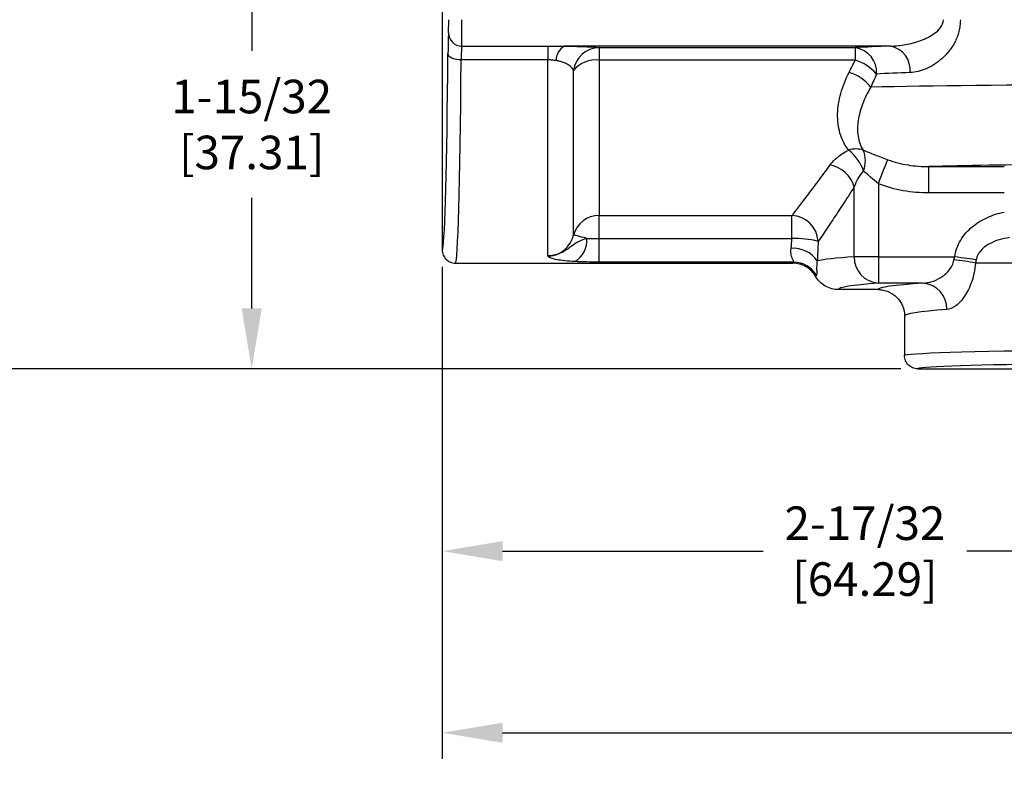
# Model space of a CAD drawing. Units: inches. Extents: x 0 to 43, y 0 to 15.5.
# Drawn here: x 35.8 to 38.7, y 2.4 to 4.7 of the extents above; entities that cross this region are included whole.
import ezdxf

# ---------------------------------------------------------------- set-up
doc = ezdxf.new("R2010")
doc.units = ezdxf.units.IN
doc.header["$LTSCALE"] = 0.03937
doc.layers.add('TEXT', color=7, linetype='Continuous')
doc.styles.add('ROMANS', font='romans.shx', dxfattribs={"width": 0.75})
doc.dimstyles.new('DWYER_STANDARD', dxfattribs={"dimtxt": 0.1, "dimasz": 0.18, "dimexe": 0.078, "dimexo": 0.05, "dimgap": 0.05, "dimtad": 0, "dimtih": 1, "dimtoh": 1, "dimdec": 3, "dimrnd": 0.001, "dimzin": 4, "dimdsep": 46, "dimtxsty": 'ROMANS', "dimcen": 0.062, "dimclrd": 256, "dimclre": 256, "dimclrt": 256, "dimadec": 3, "dimazin": 1, "dimtfac": 1, "dimtdec": 3, "dimtofl": 0, "dimtmove": 0, "dimatfit": 1, "dimfxl": 0, "dimtolj": 1, "dimtzin": 0, "dimarcsym": 0})

# ---------------------------------------------------------------- blocks, each defined once
blk = doc.blocks.new('*D17')
at = {"layer": 'DEFPOINTS', "color": 0}
for p in [(37.0374, 4.0301), (39.5571, 3.6758), (37.0374, 3.1326)]:
    blk.add_point(p, dxfattribs=at)
at = {"layer": 'TEXT', "lineweight": -2}
for p, q in [((37.0374, 3.9801), (37.0374, 3.0546)), ((39.5571, 3.6258), (39.5571, 3.0546)), ((37.2174, 3.1326), (37.9937, 3.1326)), ((39.3771, 3.1326), (38.6009, 3.1326))]:
    blk.add_line(p, q, dxfattribs=at)
at = {"layer": 'TEXT'}
for points in [[(37.2174, 3.1626), (37.2174, 3.1026), (37.0374, 3.1326)], [(39.3771, 3.1626), (39.3771, 3.1026), (39.5571, 3.1326)]]:
    blk.add_solid(points, dxfattribs=at)
at = {"layer": 'TEXT', "insert": (38.2973, 3.1326), "char_height": 0.1, "attachment_point": 5, "style": 'ROMANS'}
blk.add_mtext('\\A1;2-17/32\\P[64.29]', dxfattribs=at)
blk = doc.blocks.new('*D18')
at = {"layer": 'DEFPOINTS', "color": 0}
for p in [(41.3681, 5.9396), (37.0374, 3.542), (41.3681, 2.5914)]:
    blk.add_point(p, dxfattribs=at)
at = {"layer": 'TEXT', "lineweight": -2}
for p, q in [((41.3681, 5.8896), (41.3681, 2.5134)), ((37.0374, 3.492), (37.0374, 2.5134)), ((37.2174, 2.5914), (38.8992, 2.5914)), ((41.1881, 2.5914), (39.5064, 2.5914))]:
    blk.add_line(p, q, dxfattribs=at)
at = {"layer": 'TEXT'}
for points in [[(37.2174, 2.6214), (37.2174, 2.5614), (37.0374, 2.5914)], [(41.1881, 2.6214), (41.1881, 2.5614), (41.3681, 2.5914)]]:
    blk.add_solid(points, dxfattribs=at)
at = {"layer": 'TEXT', "insert": (39.2028, 2.5914), "char_height": 0.1, "attachment_point": 5, "style": 'ROMANS'}
blk.add_mtext('\\A1;4-11/32\\P[110.33]', dxfattribs=at)
blk = doc.blocks.new('*D19')
at = {"layer": 'DEFPOINTS', "color": 0}
for p in [(36.4694, 5.1325), (37.0374, 5.1325), (38.4548, 3.6758)]:
    blk.add_point(p, dxfattribs=at)
at = {"layer": 'TEXT', "lineweight": -2}
for p, q in [((36.9874, 5.1325), (36.3914, 5.1325)), ((36.4694, 4.9525), (36.4694, 4.6232)), ((36.4694, 3.8558), (36.4694, 4.1851)), ((38.4048, 3.6758), (36.3914, 3.6758))]:
    blk.add_line(p, q, dxfattribs=at)
at = {"layer": 'TEXT'}
for points in [[(36.4394, 4.9525), (36.4994, 4.9525), (36.4694, 5.1325)], [(36.4394, 3.8558), (36.4994, 3.8558), (36.4694, 3.6758)]]:
    blk.add_solid(points, dxfattribs=at)
at = {"layer": 'TEXT', "insert": (36.4694, 4.4041), "char_height": 0.1, "attachment_point": 5, "style": 'ROMANS'}
blk.add_mtext('\\A1;1-15/32\\P[37.31]', dxfattribs=at)
blk = doc.blocks.new('*D20')
at = {"layer": 'DEFPOINTS', "color": 0}
for p in [(35.6298, 9.7151), (39.1989, 9.7151), (36.4694, 3.6758)]:
    blk.add_point(p, dxfattribs=at)
at = {"layer": 'TEXT', "lineweight": -2}
for p, q in [((39.1489, 9.7151), (35.5518, 9.7151)), ((35.6298, 9.5351), (35.6298, 6.9145)), ((35.6298, 3.8558), (35.6298, 6.4764)), ((36.4194, 3.6758), (35.5518, 3.6758))]:
    blk.add_line(p, q, dxfattribs=at)
at = {"layer": 'TEXT'}
for points in [[(35.5998, 9.5351), (35.6598, 9.5351), (35.6298, 9.7151)], [(35.5998, 3.8558), (35.6598, 3.8558), (35.6298, 3.6758)]]:
    blk.add_solid(points, dxfattribs=at)
at = {"layer": 'TEXT', "insert": (35.6298, 6.6955), "char_height": 0.1, "attachment_point": 5, "style": 'ROMANS'}
blk.add_mtext('\\A1;6-3/64\\P[153.59]', dxfattribs=at)

msp = doc.modelspace()

# ---------------------------------------------------------------- linework, layer by layer
at = {"layer": 'TEXT'}
for p, q in [((37.0374, 6.1144), (37.0374, 4.1505)), ((37.0954, 4.638), (37.3524, 4.638)), ((37.3524, 4.638), (37.3524, 4.5966)), ((38.3736, 4.6377), (37.4014, 4.6377)), ((37.5049, 4.6332), (38.2682, 4.6332)), ((37.5049, 4.6332), (37.5049, 4.5958)), ((38.2682, 4.6332), (38.2682, 4.5958)), ((37.3524, 4.5966), (37.0938, 4.5966)), ((37.3524, 4.0123), (37.3524, 4.5966)), ((38.2682, 4.5958), (37.5049, 4.5958)), ((37.5049, 4.5958), (37.5049, 4.1326)), ((37.4286, 4.0749), (37.4286, 4.5648)), ((38.4881, 4.2787), (38.7127, 4.2787)), ((38.4881, 4.2), (38.4881, 4.2787)), ((38.3373, 4.2275), (38.3373, 4.01)), ((38.2655, 4.01), (38.2655, 4.2183)), ((38.7127, 4.2), (38.4881, 4.2)), ((37.0374, 4.1505), (37.0374, 4.0301)), ((37.5049, 4.1326), (38.0798, 4.1326)), ((37.5049, 4.0641), (37.5049, 4.1326)), ((38.0798, 4.0641), (38.0798, 4.1326)), ((37.5049, 4.0641), (38.0798, 4.0641)), ((37.5049, 3.994), (37.5049, 4.0641)), ((38.0847, 3.994), (37.5049, 3.994)), ((38.3373, 4.01), (38.2655, 4.01)), ((38.3373, 4.01), (38.3373, 3.9313)), ((38.3373, 4.01), (38.5649, 4.01)), ((38.9269, 3.9907), (38.6268, 3.9907)), ((38.3367, 3.912), (38.2186, 3.912)), ((38.471, 3.9313), (38.3373, 3.9313)), ((38.4548, 3.6758), (38.5766, 3.6758)), ((38.5766, 3.6758), (40.5377, 3.6758))]:
    msp.add_line(p, q, dxfattribs=at)
at = {"layer": 'TEXT', "flags": 128}
for points in [[(37.0938, 4.5966), (37.0862, 4.597), (37.0789, 4.598), (37.0721, 4.5998), (37.0662, 4.6021), (37.0613, 4.6049), (37.0576, 4.608), (37.0553, 4.6115), (37.0545, 4.615)], [(38.3373, 4.2275), (38.3421, 4.2398), (38.3467, 4.2517), (38.3511, 4.263), (38.3551, 4.2733), (38.3586, 4.2822), (38.3615, 4.2897), (38.3637, 4.2953), (38.3652, 4.299)], [(37.4687, 4.0648), (37.4604, 4.0669), (37.4529, 4.0688), (37.4462, 4.0705), (37.4404, 4.072), (37.4357, 4.0732), (37.4322, 4.0741), (37.4298, 4.0747), (37.4286, 4.0749)], [(38.6285, 4.0004), (38.6227, 4.0013), (38.6161, 4.0023), (38.6087, 4.0034), (38.6007, 4.0046), (38.5922, 4.0059), (38.5834, 4.0072), (38.5742, 4.0086), (38.5649, 4.01)]]:
    msp.add_lwpolyline(points, dxfattribs=at)
at = {"layer": 'TEXT'}
for centre, radius, start, end in [((37.0954, 4.6773), 0.0394, 180.2292, 270.0117), ((37.426, 4.5952), 0.0491, 120.0922, 180.9129), ((38.3594, 4.5661), 0.073, 354.4011, 78.8022), ((37.5063, 4.5549), 0.0783, 91.0291, 172.7413), ((38.2578, 4.5597), 0.0742, 355.9733, 81.9616), ((37.4953, 4.5101), 0.0862, 83.6032, 140.6054), ((38.2291, 4.4657), 0.1358, 40.8117, 73.2498), ((38.2132, 4.4359), 0.129, 38.0371, 73.299), ((38.2701, 4.261), 0.0702, 71.9294, 107.5939), ((38.1655, 4.2216), 0.1351, 19.1935, 51.8817), ((38.2174, 4.2954), 0.0812, 338.8068, 23.4656), ((38.175, 4.1909), 0.0946, 16.8337, 78.561), ((37.5043, 4.0542), 0.0784, 89.5557, 164.6668), ((38.0771, 4.0521), 0.0805, 2.5519, 88.0714), ((37.395, 4.0592), 0.0739, 300.5041, 4.3519), ((38.0908, 3.8005), 0.2638, 75.329, 92.3751), ((38.084, 3.9497), 0.0856, 34.0099, 94.6604), ((38.0845, 3.915), 0.079, 30.0426, 89.8364), ((38.3423, 4.008), 0.0768, 178.4403, 266.2797), ((38.5315, 3.5754), 0.4261, 77.0827, 85.8147), ((38.4649, 3.8554), 0.0762, 357.9373, 85.4305)]:
    msp.add_arc(centre, radius, start, end, dxfattribs=at)
for centre, major_axis, ratio, start_param, end_param in [((37.056, 4.7164), (0, 0.0394), 0.017455, 3.23489, 4.712389), ((37.0954, 4.7164), (0, 0.0787), 0.008728, 3.23489, 4.712389), ((37.0563, 4.5596), (0, 0.1181), 0.017455, 0.093297, 1.082192), ((37.0956, 4.5596), (0, 0.0787), 0.026183, 0.093297, 1.082192), ((39.5571, 4.6004), (1.5945, 0), 0.034921, 2.407231, 2.512142), ((37.0375, 5.1325), (0, 1.1024), 0.017455, 3.222417, 4.223784), ((37.0768, 5.1325), (0, 1.1417), 0.016853, 3.141593, 4.223784), ((39.5571, 4.5217), (1.5157, 0), 0.036735, 2.407231, 2.512142), ((39.5571, 4.5026), (1.5157, 0), 0.014735, 0.147443, 2.531573), ((39.5571, 4.2664), (1.2795, 0), 0.017455, 2.120407, 2.559767), ((37.0375, 5.1325), (0, 1.1024), 0.017455, 3.140969, 3.222417), ((39.5571, 3.9908), (1.4173, 0), 0.032981, 2.717203, 2.995233), ((39.5571, 3.9121), (1.3386, 0), 0.034921, 2.717203, 3.143646), ((39.5571, 3.9119), (1.2205, 0), 0.034921, 2.667967, 3.139341), ((39.5571, 3.8332), (1.1417, 0), 0.037329, 2.667967, 3.141593), ((39.5571, 3.7152), (1.1417, 0), 0.016853, 2.155527, 3.141593), ((39.5571, 3.6758), (1.1024, 0), 0.017455, 3.043525, 3.142216), ((39.5571, 3.6758), (1.1024, 0), 0.017455, 2.155527, 3.043525)]:
    msp.add_ellipse(centre, major_axis=major_axis, ratio=ratio, start_param=start_param, end_param=end_param, dxfattribs=at)
for points, knots in [([(38.3736, 4.6377), (38.3886, 4.638), (38.4035, 4.6395), (38.4334, 4.645), (38.4484, 4.6489), (38.4703, 4.657), (38.4775, 4.66), (38.4916, 4.6671), (38.4985, 4.6712), (38.5115, 4.6807), (38.5176, 4.6862), (38.5275, 4.6996), (38.5311, 4.7077), (38.5311, 4.7164)], [0, 0, 0, 0, 0.25, 0.25, 0.5, 0.5, 0.625, 0.625, 0.75, 0.75, 0.875, 0.875, 1, 1, 1, 1]), ([(38.5817, 4.7164), (38.5817, 4.7103), (38.5813, 4.7044), (38.5798, 4.6926), (38.5787, 4.6867), (38.5743, 4.6697), (38.57, 4.659), (38.5598, 4.6392), (38.5539, 4.6303), (38.5409, 4.614), (38.5338, 4.6066), (38.5193, 4.5936), (38.5117, 4.5879), (38.4961, 4.578), (38.4881, 4.5738), (38.4642, 4.5635), (38.4481, 4.5597), (38.4321, 4.559)], [0, 0, 0, 0, 0.0625, 0.0625, 0.125, 0.125, 0.25, 0.25, 0.375, 0.375, 0.5, 0.5, 0.625, 0.625, 0.75, 0.75, 1, 1, 1, 1]), ([(37.4014, 4.6377), (37.4081, 4.6376), (37.4146, 4.6375), (37.4272, 4.6373), (37.4333, 4.6371), (37.4506, 4.6367), (37.4607, 4.6363), (37.4782, 4.6355), (37.4856, 4.6351), (37.4974, 4.6341), (37.5018, 4.6337), (37.5049, 4.6332)], [0, 0, 0, 0, 0.125, 0.125, 0.25, 0.25, 0.5, 0.5, 0.75, 0.75, 1, 1, 1, 1]), ([(37.3769, 4.5944), (37.3731, 4.595), (37.3691, 4.5956), (37.3609, 4.5963), (37.3567, 4.5966), (37.3524, 4.5966)], [0, 0, 0, 0, 0.5, 0.5, 1, 1, 1, 1]), ([(37.4286, 4.5648), (37.4273, 4.5679), (37.4254, 4.5709), (37.4202, 4.5766), (37.4169, 4.5794), (37.4086, 4.5847), (37.4037, 4.5871), (37.3948, 4.5902), (37.3915, 4.5912), (37.3846, 4.593), (37.3809, 4.5938), (37.3769, 4.5944)], [0, 0, 0, 0, 0.25, 0.25, 0.5, 0.5, 0.75, 0.75, 0.875, 0.875, 1, 1, 1, 1]), ([(38.2489, 4.3279), (38.2427, 4.3355), (38.2376, 4.3436), (38.229, 4.3605), (38.2256, 4.3692), (38.2177, 4.3962), (38.2155, 4.4153), (38.2163, 4.4455), (38.2172, 4.4558), (38.2205, 4.4763), (38.2227, 4.4866), (38.2314, 4.5176), (38.2396, 4.5385), (38.2502, 4.5595)], [0, 0, 0, 0, 0.125, 0.125, 0.25, 0.25, 0.5, 0.5, 0.625, 0.625, 0.75, 0.75, 1, 1, 1, 1]), ([(38.3148, 4.5154), (38.3047, 4.4985), (38.2965, 4.4817), (38.2871, 4.4568), (38.2844, 4.4485), (38.28, 4.432), (38.2783, 4.4238), (38.2748, 4.3996), (38.2746, 4.3842), (38.2779, 4.3622), (38.2796, 4.355), (38.2845, 4.341), (38.2877, 4.3342), (38.2919, 4.3277)], [0, 0, 0, 0, 0.25, 0.25, 0.375, 0.375, 0.5, 0.5, 0.75, 0.75, 0.875, 0.875, 1, 1, 1, 1]), ([(38.1938, 4.2836), (38.1997, 4.2918), (38.2073, 4.2997), (38.2256, 4.3146), (38.2365, 4.3218), (38.2489, 4.3279)], [0, 0, 0, 0, 0.5, 0.5, 1, 1, 1, 1]), ([(38.2919, 4.3277), (38.2972, 4.3257), (38.3028, 4.3235), (38.3143, 4.3189), (38.3203, 4.3164), (38.3388, 4.309), (38.3516, 4.3039), (38.3652, 4.299)], [0, 0, 0, 0, 0.25, 0.25, 0.5, 0.5, 1, 1, 1, 1]), ([(38.3652, 4.299), (38.3851, 4.2919), (38.4053, 4.2868), (38.4463, 4.2802), (38.4671, 4.2786), (38.4881, 4.2787)], [0, 0, 0, 0, 0.5, 0.5, 1, 1, 1, 1]), ([(38.0798, 4.1326), (38.0911, 4.147), (38.1068, 4.1672), (38.1358, 4.2051), (38.1463, 4.2191), (38.169, 4.2496), (38.1811, 4.2661), (38.1938, 4.2836)], [0, 0, 0, 0, 0.5, 0.5, 0.75, 0.75, 1, 1, 1, 1]), ([(38.2931, 4.266), (38.2864, 4.2588), (38.2809, 4.2509), (38.2719, 4.2349), (38.2683, 4.2267), (38.2655, 4.2183)], [0, 0, 0, 0, 0.5, 0.5, 1, 1, 1, 1]), ([(38.3373, 4.2275), (38.3293, 4.2337), (38.3217, 4.2403), (38.307, 4.2534), (38.2999, 4.26), (38.2931, 4.266)], [0, 0, 0, 0, 0.5, 0.5, 1, 1, 1, 1]), ([(38.4881, 4.2), (38.4622, 4.2), (38.4366, 4.2022), (38.3863, 4.2112), (38.3615, 4.218), (38.3373, 4.2275)], [0, 0, 0, 0, 0.5, 0.5, 1, 1, 1, 1]), ([(38.2655, 4.2183), (38.2536, 4.1995), (38.2421, 4.1817), (38.2206, 4.1489), (38.2107, 4.1339), (38.1832, 4.093), (38.1683, 4.0712), (38.1576, 4.0557)], [0, 0, 0, 0, 0.25, 0.25, 0.5, 0.5, 1, 1, 1, 1]), ([(38.5649, 4.01), (38.5676, 4.0274), (38.5739, 4.0444), (38.5874, 4.067), (38.5927, 4.0742), (38.6043, 4.0876), (38.6106, 4.0937), (38.6241, 4.105), (38.6314, 4.1102), (38.6464, 4.1195), (38.6542, 4.1236), (38.6783, 4.1345), (38.6953, 4.1398), (38.7127, 4.1432)], [0, 0, 0, 0, 0.25, 0.25, 0.375, 0.375, 0.5, 0.5, 0.625, 0.625, 0.75, 0.75, 1, 1, 1, 1]), ([(37.3524, 4.0123), (37.3569, 4.0123), (37.3614, 4.0127), (37.3701, 4.0143), (37.3745, 4.0155), (37.3871, 4.0202), (37.3948, 4.0248), (37.4084, 4.0363), (37.4141, 4.043), (37.4233, 4.0582), (37.4266, 4.0663), (37.4286, 4.0749)], [0, 0, 0, 0, 0.125, 0.125, 0.25, 0.25, 0.5, 0.5, 0.75, 0.75, 1, 1, 1, 1]), ([(37.4687, 4.0648), (37.4582, 4.0619), (37.4491, 4.0583), (37.4321, 4.0485), (37.4243, 4.0425), (37.4114, 4.0332), (37.4069, 4.03), (37.3973, 4.0243), (37.3922, 4.0216), (37.3816, 4.0172), (37.376, 4.0154), (37.3644, 4.013), (37.3583, 4.0123), (37.3524, 4.0123)], [0, 0, 0, 0, 0.25, 0.25, 0.5, 0.5, 0.625, 0.625, 0.75, 0.75, 0.875, 0.875, 1, 1, 1, 1]), ([(37.4687, 4.0648), (37.4743, 4.0646), (37.4802, 4.0644), (37.4924, 4.0642), (37.4986, 4.0641), (37.5049, 4.0641)], [0, 0, 0, 0, 0.5, 0.5, 1, 1, 1, 1]), ([(38.1576, 4.0557), (38.1574, 4.0455), (38.1571, 4.0356), (38.1562, 4.0162), (38.1556, 4.0067), (38.155, 3.9976)], [0, 0, 0, 0, 0.5, 0.5, 1, 1, 1, 1]), ([(38.7278, 4.067), (38.7175, 4.0655), (38.7073, 4.0634), (38.6873, 4.0573), (38.6776, 4.0534), (38.6637, 4.0457), (38.6593, 4.0429), (38.6509, 4.0364), (38.6469, 4.0328), (38.6398, 4.0249), (38.6367, 4.0205), (38.6315, 4.011), (38.6296, 4.0058), (38.6285, 4.0004)], [0, 0, 0, 0, 0.25, 0.25, 0.5, 0.5, 0.625, 0.625, 0.75, 0.75, 0.875, 0.875, 1, 1, 1, 1]), ([(37.0374, 4.0301), (37.0374, 4.0249), (37.0385, 4.0198), (37.0424, 4.0103), (37.0453, 4.0059), (37.0526, 3.9987), (37.057, 3.9957), (37.0665, 3.9918), (37.0717, 3.9907), (37.0768, 3.9907)], [0, 0, 0, 0, 0.25, 0.25, 0.5, 0.5, 0.75, 0.75, 1, 1, 1, 1]), ([(38.0847, 3.994), (38.0852, 3.9945), (38.0849, 3.9958), (38.0832, 4), (38.0818, 4.0029), (38.0791, 4.0099), (38.0778, 4.0141), (38.0763, 4.0237), (38.0761, 4.0292), (38.0771, 4.035)], [0, 0, 0, 0, 0.25, 0.25, 0.5, 0.5, 0.75, 0.75, 1, 1, 1, 1]), ([(37.4325, 3.9956), (37.4218, 3.9961), (37.4119, 3.9968), (37.3938, 3.9987), (37.3857, 3.9998), (37.3718, 4.0025), (37.3659, 4.0041), (37.359, 4.0069), (37.357, 4.0079), (37.3547, 4.0095), (37.354, 4.01), (37.3529, 4.0112), (37.3524, 4.0117), (37.3524, 4.0123)], [0, 0, 0, 0, 0.25, 0.25, 0.5, 0.5, 0.75, 0.75, 0.875, 0.875, 0.9375, 0.9375, 1, 1, 1, 1]), ([(37.5049, 3.994), (37.4922, 3.994), (37.4797, 3.9941), (37.4555, 3.9946), (37.4436, 3.995), (37.4325, 3.9956)], [0, 0, 0, 0, 0.5, 0.5, 1, 1, 1, 1]), ([(38.155, 3.9976), (38.1538, 3.99), (38.1535, 3.9839), (38.1533, 3.9736), (38.1535, 3.9694), (38.1538, 3.9627), (38.1538, 3.9601), (38.1536, 3.9564), (38.1534, 3.9551), (38.1528, 3.9545)], [0, 0, 0, 0, 0.25, 0.25, 0.5, 0.5, 0.75, 0.75, 1, 1, 1, 1]), ([(38.471, 3.9313), (38.4798, 3.9316), (38.4887, 3.9333), (38.5065, 3.939), (38.5154, 3.9432), (38.5324, 3.954), (38.5407, 3.9608), (38.5511, 3.9735), (38.5544, 3.9783), (38.5596, 3.9887), (38.5616, 3.9944), (38.5626, 4.0004)], [0, 0, 0, 0, 0.25, 0.25, 0.5, 0.5, 0.75, 0.75, 0.875, 0.875, 1, 1, 1, 1]), ([(38.1504, 3.9514), (38.1469, 3.9574), (38.1427, 3.9628), (38.133, 3.9725), (38.1275, 3.9768), (38.1156, 3.9836), (38.1091, 3.9863), (38.0959, 3.9898), (38.089, 3.9907), (38.0822, 3.9907)], [0, 0, 0, 0, 0.25, 0.25, 0.5, 0.5, 0.75, 0.75, 1, 1, 1, 1]), ([(38.6268, 3.9907), (38.626, 3.981), (38.6246, 3.9717), (38.6208, 3.9535), (38.6184, 3.9446), (38.6127, 3.9279), (38.6095, 3.9201), (38.6024, 3.9055), (38.5985, 3.8988), (38.5864, 3.8805), (38.5774, 3.8708), (38.5593, 3.8573), (38.55, 3.8533), (38.5411, 3.8527)], [0, 0, 0, 0, 0.125, 0.125, 0.25, 0.25, 0.375, 0.375, 0.5, 0.5, 0.75, 0.75, 1, 1, 1, 1]), ([(38.2186, 3.912), (38.2116, 3.912), (38.2048, 3.9129), (38.1916, 3.9165), (38.1851, 3.9191), (38.1733, 3.926), (38.1677, 3.9302), (38.158, 3.9399), (38.1538, 3.9454), (38.1504, 3.9514)], [0, 0, 0, 0, 0.25, 0.25, 0.5, 0.5, 0.75, 0.75, 1, 1, 1, 1]), ([(38.3367, 3.912), (38.3419, 3.912), (38.347, 3.9115), (38.357, 3.9095), (38.362, 3.908), (38.3716, 3.904), (38.3761, 3.9016), (38.3846, 3.8959), (38.3887, 3.8926), (38.3996, 3.8817), (38.4055, 3.8729), (38.4133, 3.8539), (38.4154, 3.8435), (38.4154, 3.8332)], [0, 0, 0, 0, 0.125, 0.125, 0.25, 0.25, 0.375, 0.375, 0.5, 0.5, 0.75, 0.75, 1, 1, 1, 1]), ([(38.4548, 3.6758), (38.4496, 3.6758), (38.4445, 3.6768), (38.4349, 3.6808), (38.4306, 3.6837), (38.4233, 3.6909), (38.4204, 3.6953), (38.4164, 3.7048), (38.4154, 3.71), (38.4154, 3.7152)], [0, 0, 0, 0, 0.25, 0.25, 0.5, 0.5, 0.75, 0.75, 1, 1, 1, 1])]:
    msp.add_open_spline(points, degree=3, knots=knots, dxfattribs=at)
for points, degree in [([(37.3524, 4.638), (37.3689, 4.638), (37.3852, 4.6378), (37.4014, 4.6377)], 3), ([(38.2502, 4.5595), (38.2563, 4.5714), (38.2623, 4.5835), (38.2682, 4.5958)], 3), ([(38.3319, 4.5545), (38.3262, 4.5413), (38.3205, 4.5282), (38.3148, 4.5154)], 3), ([(38.0771, 4.035), (38.0785, 4.044), (38.0795, 4.0538), (38.0798, 4.0641)], 3), ([(38.0822, 3.9907), (38.0827, 3.9907), (38.0836, 3.9918), (38.0847, 3.994)], 3), ([(38.5626, 4.0004), (38.5632, 4.0036), (38.564, 4.0069), (38.5649, 4.01)], 3), ([(38.6285, 4.0004), (38.6279, 3.9971), (38.6273, 3.9939), (38.6268, 3.9907)], 3), ([(37.0768, 3.9907), (38.0822, 3.9907)], 1), ([(38.1528, 3.9545), (38.1515, 3.9529), (38.1506, 3.9519), (38.1504, 3.9514)], 3), ([(38.4154, 3.8332), (38.4154, 3.7152)], 1)]:
    msp.add_open_spline(points, degree=degree, dxfattribs=at)

# ---------------------------------------------------------------- dimensions: what is measured, and where the dimension line sits
dim = msp.add_linear_dim(base=(35.6298, 9.7151), p1=(36.4694, 3.6758), p2=(39.1989, 9.7151), angle=90, text='6-3/64\\P[153.59]', dimstyle='DWYER_STANDARD', dxfattribs=at)
dim.commit()
dim.dimension.update_dxf_attribs({"geometry": '*D20', "text_midpoint": (35.6298, 6.6955), "dimtype": 160})
for base, p1, p2, text, picture, middle in [((41.3681, 2.5914), (37.0374, 3.542), (41.3681, 5.9396), '4-11/32\\P[110.33]', '*D18', (39.2028, 2.5914)), ((37.0374, 3.1326), (39.5571, 3.6758), (37.0374, 4.0301), '2-17/32\\P[64.29]', '*D17', (38.2973, 3.1326))]:
    dim = msp.add_linear_dim(base=base, p1=p1, p2=p2, text=text, dimstyle='DWYER_STANDARD', dxfattribs=at)
    dim.commit()
    dim.dimension.update_dxf_attribs({"geometry": picture, "text_midpoint": middle})
dim = msp.add_linear_dim(base=(36.4694, 5.1325), p1=(38.4548, 3.6758), p2=(37.0374, 5.1325), angle=90, text='1-15/32\\P[37.31]', dimstyle='DWYER_STANDARD', dxfattribs=at)
dim.commit()
dim.dimension.update_dxf_attribs({"geometry": '*D19', "text_midpoint": (36.4694, 4.4041)})

doc.saveas('drawing.dxf')
